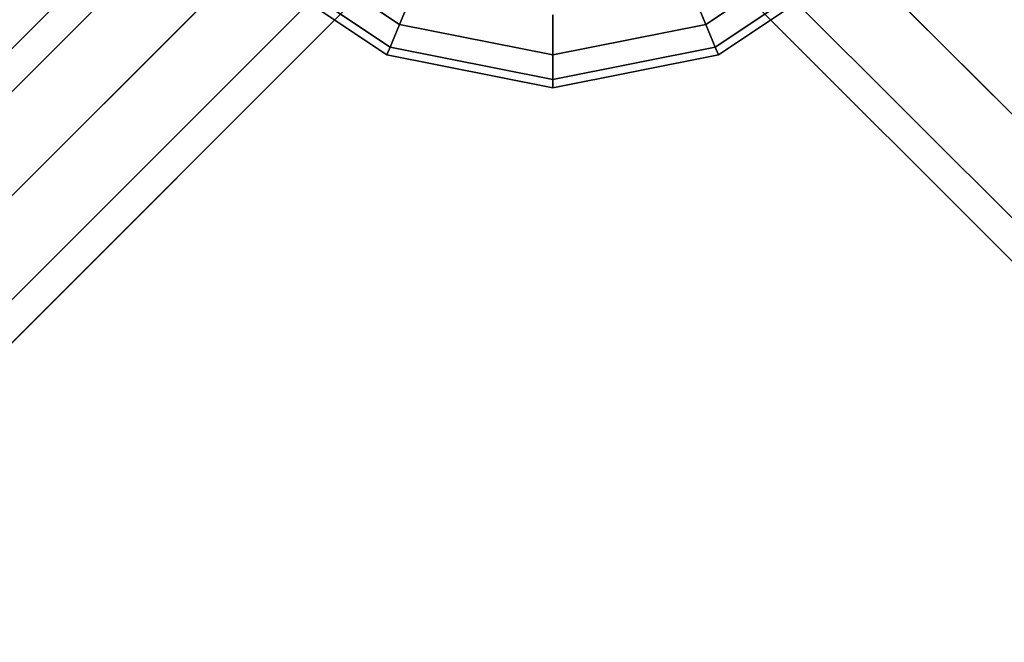
# Model space of a CAD drawing. Units: millimetres. Extents: x -6535 to 5694, y -4714 to 4475.
# Drawn here: x -1820 to -1593, y -228 to -84 of the extents above; entities that cross this region are included whole.
import ezdxf

# ---------------------------------------------------------------- set-up
doc = ezdxf.new("R2010")
doc.units = ezdxf.units.MM
doc.layers.add('MINIJUPITER-01', color=7, linetype='Continuous')

msp = doc.modelspace()

# ---------------------------------------------------------------- linework, layer by layer
at = {"layer": 'MINIJUPITER-01'}
for p, q in [((-1700.51517, 20.48529), (-2549.0154, -828.01494)), ((-2549.0154, -828.01494), (-1700.51517, 20.48529)), ((-2549.0154, -828.01494), (-1700.51517, 20.48529)), ((-1700.51517, 20.48529), (-2549.0154, -828.01494)), ((-1713.97102, 16.97057), (-2562.47125, -831.52966)), ((-2562.47125, -831.52966), (-1713.97102, 16.97057)), ((-2562.47125, -831.52966), (-1713.97102, 16.97057)), ((-1713.97102, 16.97057), (-2562.47125, -831.52966)), ((-1685.00045, 12), (-2533.50068, -836.50022)), ((-2533.50068, -836.50022), (-1685.00045, 12)), ((-1685.00045, 12), (-2533.50068, -836.50022)), ((-2533.50068, -836.50022), (-1685.00045, 12)), ((-1709.00046, 12), (-860.50023, -836.50022)), ((-860.50023, -836.50022), (-1709.00046, 12)), ((-1709.00046, 12), (-860.50023, -836.50022)), ((-860.50023, -836.50022), (-1709.00046, 12)), ((-1717.48574, 3.51472), (-2565.98597, -844.98551)), ((-2565.98597, -844.98551), (-1717.48574, 3.51472)), ((-2565.98597, -844.98551), (-1717.48574, 3.51472)), ((-1717.48574, 3.51472), (-2565.98597, -844.98551)), ((-1676.51517, -3.51472), (-2525.01539, -852.01495)), ((-2525.01539, -852.01495), (-1676.51517, -3.51472)), ((-2525.01539, -852.01495), (-1676.51517, -3.51472)), ((-1676.51517, -3.51472), (-2525.01539, -852.01495)), ((-1717.48574, -3.51472), (-868.98551, -852.01495)), ((-868.98551, -852.01495), (-1717.48574, -3.51472)), ((-868.98551, -852.01495), (-1717.48574, -3.51472)), ((-1717.48574, -3.51472), (-868.98551, -852.01495)), ((-2557.50068, -860.50023), (-1709.00046, -12)), ((-1709.00046, -12), (-2557.50068, -860.50023)), ((-2557.50068, -860.50023), (-1709.00046, -12)), ((-1709.00046, -12), (-2557.50068, -860.50023)), ((-836.50022, -860.50023), (-1685.00045, -12)), ((-1685.00045, -12), (-836.50022, -860.50023)), ((-836.50022, -860.50023), (-1685.00045, -12)), ((-1685.00045, -12), (-836.50022, -860.50023)), ((-1680.02989, -16.97057), (-2528.53011, -865.47079)), ((-2528.53011, -865.47079), (-1680.02989, -16.97057)), ((-2528.53011, -865.47079), (-1680.02989, -16.97057)), ((-1680.02989, -16.97057), (-2528.53011, -865.47079)), ((-1713.97102, -16.97057), (-865.47079, -865.47079)), ((-865.47079, -865.47079), (-1713.97102, -16.97057)), ((-865.47079, -865.47079), (-1713.97102, -16.97057)), ((-1713.97102, -16.97057), (-865.47079, -865.47079)), ((-1693.48573, -20.48529), (-2541.98596, -868.98551)), ((-2541.98596, -868.98551), (-1693.48573, -20.48529)), ((-2541.98596, -868.98551), (-1693.48573, -20.48529)), ((-1693.48573, -20.48529), (-2541.98596, -868.98551)), ((-1700.51517, -20.48529), (-852.01495, -868.98551)), ((-852.01495, -868.98551), (-1700.51517, -20.48529)), ((-852.01495, -868.98551), (-1700.51517, -20.48529)), ((-1700.51517, -20.48529), (-852.01495, -868.98551)), ((-1732.3558, -85.35536), (-1762.32862, -65.32817)), ((-1762.32862, -65.32817), (-1732.3558, -85.35536)), ((-1732.3558, -85.35536), (-1762.32862, -65.32817)), ((-1762.32862, -65.32817), (-1732.3558, -85.35536)), ((-1732.3558, -85.35536), (-1762.32862, -65.32817)), ((-1762.32862, -65.32817), (-1732.3558, -85.35536)), ((-1732.3558, -85.35536), (-1762.32862, -65.32817)), ((-1762.32862, -65.32817), (-1732.3558, -85.35536)), ((-1631.67229, -65.32817), (-1661.64511, -85.35536)), ((-1661.64511, -85.35536), (-1631.67229, -65.32817)), ((-1631.67229, -65.32817), (-1661.64511, -85.35536)), ((-1661.64511, -85.35536), (-1631.67229, -65.32817)), ((-1631.67229, -65.32817), (-1661.64511, -85.35536)), ((-1661.64511, -85.35536), (-1631.67229, -65.32817)), ((-1631.67229, -65.32817), (-1661.64511, -85.35536)), ((-1661.64511, -85.35536), (-1631.67229, -65.32817)), ((-1734.53349, -90.61277), (-1766.35247, -69.35201)), ((-1766.35247, -69.35201), (-1734.53349, -90.61277)), ((-1734.53349, -90.61277), (-1766.35247, -69.35201)), ((-1766.35247, -69.35201), (-1734.53349, -90.61277)), ((-1734.53349, -90.61277), (-1766.35247, -69.35201)), ((-1766.35247, -69.35201), (-1734.53349, -90.61277)), ((-1734.53349, -90.61277), (-1766.35247, -69.35201)), ((-1766.35247, -69.35201), (-1734.53349, -90.61277)), ((-1627.64844, -69.35201), (-1659.46742, -90.61277)), ((-1659.46742, -90.61277), (-1627.64844, -69.35201)), ((-1627.64844, -69.35201), (-1659.46742, -90.61277)), ((-1659.46742, -90.61277), (-1627.64844, -69.35201)), ((-1627.64844, -69.35201), (-1659.46742, -90.61277)), ((-1659.46742, -90.61277), (-1627.64844, -69.35201)), ((-1627.64844, -69.35201), (-1659.46742, -90.61277)), ((-1659.46742, -90.61277), (-1627.64844, -69.35201)), ((-1735.26881, -92.38798), (-1767.71115, -70.7107)), ((-1767.71115, -70.7107), (-1735.26881, -92.38798)), ((-1735.26881, -92.38798), (-1767.71115, -70.7107)), ((-1767.71115, -70.7107), (-1735.26881, -92.38798)), ((-1626.28976, -70.7107), (-1658.7321, -92.38798)), ((-1658.7321, -92.38798), (-1626.28976, -70.7107)), ((-1626.28976, -70.7107), (-1658.7321, -92.38798)), ((-1658.7321, -92.38798), (-1626.28976, -70.7107)), ((-2414.53916, -717.5387), (-1771.14337, -74.14292)), ((-1771.14337, -74.14292), (-2414.53916, -717.5387)), ((-1732.3558, -85.35536), (-1728.81943, -76.8178)), ((-1728.81943, -76.8178), (-1732.3558, -85.35536)), ((-1728.81943, -76.8178), (-1732.3558, -85.35536)), ((-1732.3558, -85.35536), (-1728.81943, -76.8178)), ((-1732.3558, -85.35536), (-1728.81943, -76.8178)), ((-1728.81943, -76.8178), (-1732.3558, -85.35536)), ((-1728.81943, -76.8178), (-1732.3558, -85.35536)), ((-1732.3558, -85.35536), (-1728.81943, -76.8178)), ((-1661.64511, -85.35536), (-1665.18148, -76.8178)), ((-1665.18148, -76.8178), (-1661.64511, -85.35536)), ((-1665.18148, -76.8178), (-1661.64511, -85.35536)), ((-1661.64511, -85.35536), (-1665.18148, -76.8178)), ((-1661.64511, -85.35536), (-1665.18148, -76.8178)), ((-1665.18148, -76.8178), (-1661.64511, -85.35536)), ((-1665.18148, -76.8178), (-1661.64511, -85.35536)), ((-1661.64511, -85.35536), (-1665.18148, -76.8178)), ((-1697.00045, -92.38798), (-1697.00045, -83.14698)), ((-1697.00045, -83.14698), (-1697.00045, -92.38798)), ((-1697.00045, -83.14698), (-1697.00045, -92.38798)), ((-1697.00045, -92.38798), (-1697.00045, -83.14698)), ((-1697.00045, -92.38798), (-1697.00045, -83.14698)), ((-1697.00045, -83.14698), (-1697.00045, -92.38798)), ((-1697.00045, -83.14698), (-1697.00045, -92.38798)), ((-1697.00045, -92.38798), (-1697.00045, -83.14698)), ((-1734.53349, -90.61277), (-1732.3558, -85.35536)), ((-1732.3558, -85.35536), (-1734.53349, -90.61277)), ((-1732.3558, -85.35536), (-1734.53349, -90.61277)), ((-1734.53349, -90.61277), (-1732.3558, -85.35536)), ((-1734.53349, -90.61277), (-1732.3558, -85.35536)), ((-1732.3558, -85.35536), (-1734.53349, -90.61277)), ((-1732.3558, -85.35536), (-1734.53349, -90.61277)), ((-1734.53349, -90.61277), (-1732.3558, -85.35536)), ((-1697.00045, -92.38798), (-1732.3558, -85.35536)), ((-1732.3558, -85.35536), (-1697.00045, -92.38798)), ((-1697.00045, -92.38798), (-1732.3558, -85.35536)), ((-1732.3558, -85.35536), (-1697.00045, -92.38798)), ((-1697.00045, -92.38798), (-1732.3558, -85.35536)), ((-1732.3558, -85.35536), (-1697.00045, -92.38798)), ((-1697.00045, -92.38798), (-1732.3558, -85.35536)), ((-1732.3558, -85.35536), (-1697.00045, -92.38798)), ((-1661.64511, -85.35536), (-1697.00045, -92.38798)), ((-1697.00045, -92.38798), (-1661.64511, -85.35536)), ((-1661.64511, -85.35536), (-1697.00045, -92.38798)), ((-1697.00045, -92.38798), (-1661.64511, -85.35536)), ((-1661.64511, -85.35536), (-1697.00045, -92.38798)), ((-1697.00045, -92.38798), (-1661.64511, -85.35536)), ((-1661.64511, -85.35536), (-1697.00045, -92.38798)), ((-1697.00045, -92.38798), (-1661.64511, -85.35536)), ((-1659.46742, -90.61277), (-1661.64511, -85.35536)), ((-1661.64511, -85.35536), (-1659.46742, -90.61277)), ((-1661.64511, -85.35536), (-1659.46742, -90.61277)), ((-1659.46742, -90.61277), (-1661.64511, -85.35536)), ((-1659.46742, -90.61277), (-1661.64511, -85.35536)), ((-1661.64511, -85.35536), (-1659.46742, -90.61277)), ((-1661.64511, -85.35536), (-1659.46742, -90.61277)), ((-1659.46742, -90.61277), (-1661.64511, -85.35536)), ((-1735.26881, -92.38798), (-1734.53349, -90.61277)), ((-1734.53349, -90.61277), (-1735.26881, -92.38798)), ((-1734.53349, -90.61277), (-1735.26881, -92.38798)), ((-1735.26881, -92.38798), (-1734.53349, -90.61277)), ((-1735.26881, -92.38798), (-1734.53349, -90.61277)), ((-1734.53349, -90.61277), (-1735.26881, -92.38798)), ((-1734.53349, -90.61277), (-1735.26881, -92.38798)), ((-1735.26881, -92.38798), (-1734.53349, -90.61277)), ((-1697.00045, -98.07855), (-1734.53349, -90.61277)), ((-1734.53349, -90.61277), (-1697.00045, -98.07855)), ((-1697.00045, -98.07855), (-1734.53349, -90.61277)), ((-1734.53349, -90.61277), (-1697.00045, -98.07855)), ((-1697.00045, -98.07855), (-1734.53349, -90.61277)), ((-1734.53349, -90.61277), (-1697.00045, -98.07855)), ((-1697.00045, -98.07855), (-1734.53349, -90.61277)), ((-1734.53349, -90.61277), (-1697.00045, -98.07855)), ((-1659.46742, -90.61277), (-1697.00045, -98.07855)), ((-1697.00045, -98.07855), (-1659.46742, -90.61277)), ((-1659.46742, -90.61277), (-1697.00045, -98.07855)), ((-1697.00045, -98.07855), (-1659.46742, -90.61277)), ((-1659.46742, -90.61277), (-1697.00045, -98.07855)), ((-1697.00045, -98.07855), (-1659.46742, -90.61277)), ((-1659.46742, -90.61277), (-1697.00045, -98.07855)), ((-1697.00045, -98.07855), (-1659.46742, -90.61277)), ((-1658.7321, -92.38798), (-1659.46742, -90.61277)), ((-1659.46742, -90.61277), (-1658.7321, -92.38798)), ((-1659.46742, -90.61277), (-1658.7321, -92.38798)), ((-1658.7321, -92.38798), (-1659.46742, -90.61277)), ((-1658.7321, -92.38798), (-1659.46742, -90.61277)), ((-1659.46742, -90.61277), (-1658.7321, -92.38798)), ((-1659.46742, -90.61277), (-1658.7321, -92.38798)), ((-1658.7321, -92.38798), (-1659.46742, -90.61277)), ((-1697.00045, -100.00003), (-1735.26881, -92.38798)), ((-1735.26881, -92.38798), (-1697.00045, -100.00003)), ((-1697.00045, -100.00003), (-1735.26881, -92.38798)), ((-1735.26881, -92.38798), (-1697.00045, -100.00003)), ((-1697.00045, -98.07855), (-1697.00045, -92.38798)), ((-1658.7321, -92.38798), (-1697.00045, -100.00003)), ((-1697.00045, -100.00003), (-1658.7321, -92.38798)), ((-1697.00045, -92.38798), (-1697.00045, -98.07855)), ((-1697.00045, -92.38798), (-1697.00045, -98.07855)), ((-1697.00045, -98.07855), (-1697.00045, -92.38798)), ((-1697.00045, -98.07855), (-1697.00045, -92.38798)), ((-1658.7321, -92.38798), (-1697.00045, -100.00003)), ((-1697.00045, -100.00003), (-1658.7321, -92.38798)), ((-1697.00045, -92.38798), (-1697.00045, -98.07855)), ((-1697.00045, -92.38798), (-1697.00045, -98.07855)), ((-1697.00045, -98.07855), (-1697.00045, -92.38798)), ((-1697.00045, -100.00003), (-1697.00045, -98.07855)), ((-1697.00045, -98.07855), (-1697.00045, -100.00003)), ((-1697.00045, -98.07855), (-1697.00045, -100.00003)), ((-1697.00045, -100.00003), (-1697.00045, -98.07855)), ((-1697.00045, -100.00003), (-1697.00045, -98.07855)), ((-1697.00045, -98.07855), (-1697.00045, -100.00003)), ((-1697.00045, -98.07855), (-1697.00045, -100.00003)), ((-1697.00045, -100.00003), (-1697.00045, -98.07855))]:
    msp.add_line(p, q, dxfattribs=at)

doc.saveas('drawing.dxf')
